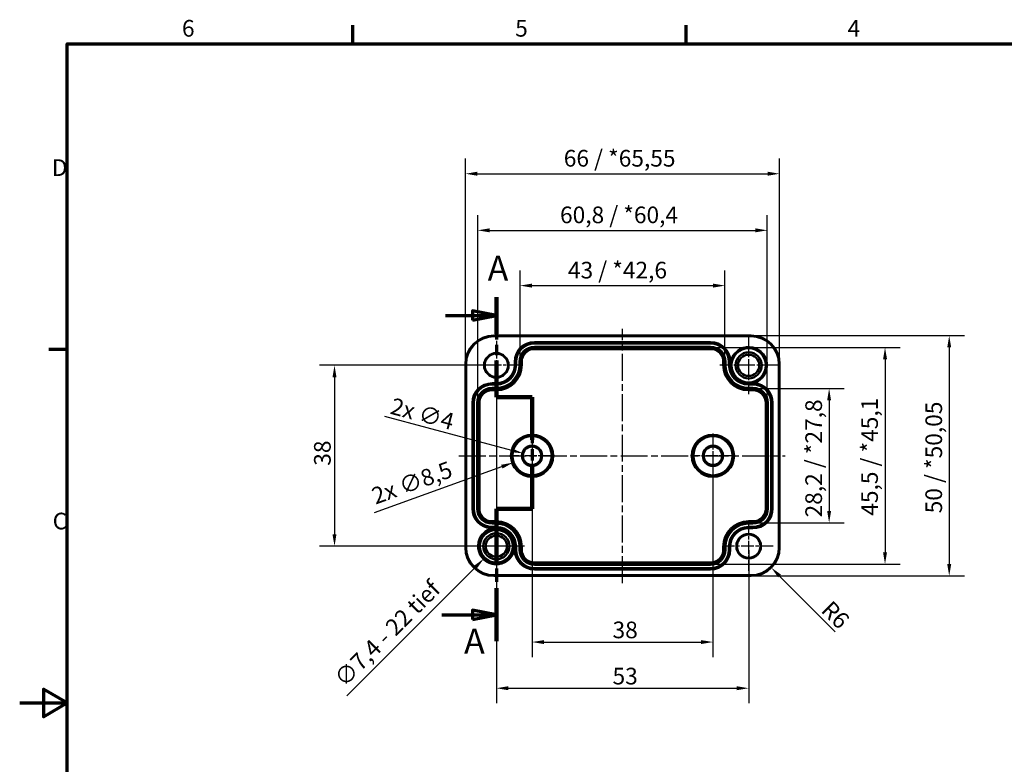
# Model space of a CAD drawing. Units: millimetres. Extents: x 0 to 420, y 0 to 297.
# Drawn here: x 0 to 207, y 136 to 292 of the extents above; entities that cross this region are included whole.
import ezdxf

# ---------------------------------------------------------------- set-up
doc = ezdxf.new("R2010")
doc.units = ezdxf.units.MM
doc.linetypes.add('CHAIN', pattern=[0.3543, 0.2362, -0.0295, 0.0591, -0.0295])
doc.layers.get('0').update_dxf_attribs({"lineweight": 25})
for name, color, linetype, lineweight in [('Bemaßung (ISO)', 7, 'Continuous', 25), ('Mittellinie (ISO)', 7, 'Continuous', 25), ('Mittelpunktmarkierung (ISO)', 7, 'Continuous', 25), ('Rahmen (ISO)', 7, 'Continuous', 70), ('Schnittlinie (ISO)', 7, 'CHAIN', 70), ('Sichtbar (ISO)', 7, 'Continuous', 50), ('Sichtbar schmal (ISO)', 7, 'Continuous', 35)]:
    doc.layers.add(name, color=color, linetype=linetype, lineweight=lineweight)
doc.styles.add('Bezeichnungstext (DIN)', font='isocpeur.ttf')
doc.styles.add('Notiztext (DIN)', font='isocpeur.ttf')
doc.dimstyles.new('Standard (DIN)', dxfattribs={"dimtxt": 3.5, "dimasz": 2.5, "dimexe": 3.175, "dimexo": 0.8, "dimgap": 0.8, "dimtad": 1, "dimrnd": 1e-08, "dimzin": 0, "dimtxsty": 'Notiztext (DIN)', "dimcen": 0.09, "dimdle": 10, "dimclrd": 256, "dimclre": 256, "dimclrt": 256, "dimadec": 0, "dimazin": 0, "dimtfac": 1, "dimtmove": 0, "dimatfit": 3, "dimfxl": 1, "dimtolj": 1, "dimtzin": 0, "dimlwd": -1, "dimlwe": -1, "dimarcsym": 0})

# ---------------------------------------------------------------- blocks, each defined once
blk = doc.blocks.new('Ränder Standardrahmen')
at = {"layer": 'Rahmen (ISO)'}
for p, q in [((70, 287), (70, 290.9)), ((140, 287), (140, 290.9)), ((10, 222.75), (6.1, 222.75))]:
    blk.add_line(p, q, dxfattribs=at)
at = {"layer": 'Rahmen (ISO)', "flags": 128}
for points in [[(10, 10), (10, 287), (410, 287), (410, 10), (10, 10)], [(0, 148.5), (10, 148.5), (5, 151.39), (5, 145.61), (10, 148.5)]]:
    blk.add_lwpolyline(points, dxfattribs=at)
at = {"layer": 'Rahmen (ISO)', "char_height": 3.5, "attachment_point": 7, "style": 'Notiztext (DIN)'}
for s, insert in [('6', (34.08, 287.4)), ('5', (104.08, 287.4)), ('4', (173.9, 287.4)), ('D', (6.75, 258.13)), ('C', (6.93, 183.88))]:
    blk.add_mtext(s, dxfattribs=dict(at, insert=insert))
blk = doc.blocks.new('*D6')
at = {"layer": 'Bemaßung (ISO)', "transparency": 16777216}
for p, q in [((107.63, 199.64), (107.63, 158.12)), ((145.63, 199.64), (145.63, 158.12)), ((110.13, 161.3), (143.13, 161.3))]:
    blk.add_line(p, q, dxfattribs=at)
for points in [[(110.13, 161.71), (110.13, 160.88), (107.63, 161.3)], [(143.13, 161.71), (143.13, 160.88), (145.63, 161.3)]]:
    blk.add_solid(points, dxfattribs=at)
at = {"layer": 'Defpoints', "color": 0, "transparency": 16777216}
for p in [(107.63, 200.44), (145.63, 200.44), (145.63, 161.3)]:
    blk.add_point(p, dxfattribs=at)
at = {"layer": 'Bemaßung (ISO)', "transparency": 16777216, "insert": (124.53, 165.6), "char_height": 3.5, "attachment_point": 1, "style": 'Notiztext (DIN)'}
blk.add_mtext('\\A1;38', dxfattribs=at)
blk = doc.blocks.new('*D7')
at = {"layer": 'Bemaßung (ISO)', "transparency": 16777216}
for p, q in [((100.13, 218.64), (100.13, 148.43)), ((153.13, 180.64), (153.13, 148.43)), ((102.63, 151.6), (150.63, 151.6))]:
    blk.add_line(p, q, dxfattribs=at)
for points in [[(102.63, 152.02), (102.63, 151.19), (100.13, 151.6)], [(150.63, 152.02), (150.63, 151.19), (153.13, 151.6)]]:
    blk.add_solid(points, dxfattribs=at)
at = {"layer": 'Defpoints', "color": 0, "transparency": 16777216}
for p in [(100.13, 219.44), (153.13, 181.44), (153.13, 151.6)]:
    blk.add_point(p, dxfattribs=at)
at = {"layer": 'Bemaßung (ISO)', "transparency": 16777216, "insert": (124.53, 155.9), "char_height": 3.5, "attachment_point": 1, "style": 'Notiztext (DIN)'}
blk.add_mtext('\\A1;53', dxfattribs=at)
blk = doc.blocks.new('*D8')
at = {"layer": 'Bemaßung (ISO)', "transparency": 16777216}
for p, q in [((99.33, 219.44), (62.95, 219.44)), ((66.13, 216.94), (66.13, 183.94)), ((99.33, 181.44), (62.95, 181.44))]:
    blk.add_line(p, q, dxfattribs=at)
for points in [[(65.71, 216.94), (66.54, 216.94), (66.13, 219.44)], [(65.71, 183.94), (66.54, 183.94), (66.13, 181.44)]]:
    blk.add_solid(points, dxfattribs=at)
at = {"layer": 'Defpoints', "color": 0, "transparency": 16777216}
for p in [(100.13, 219.44), (66.13, 181.44), (100.13, 181.44)]:
    blk.add_point(p, dxfattribs=at)
at = {"layer": 'Bemaßung (ISO)', "transparency": 16777216, "insert": (61.83, 198.34), "char_height": 3.5, "attachment_point": 1, "rotation": 90, "style": 'Notiztext (DIN)'}
blk.add_mtext('\\A1;38', dxfattribs=at)
blk = doc.blocks.new('*D9')
at = {"layer": 'Bemaßung (ISO)', "transparency": 16777216}
for p, q in [((154.83, 214.55), (173.2, 214.55)), ((170.03, 212.05), (170.03, 188.83)), ((154.83, 186.33), (173.2, 186.33))]:
    blk.add_line(p, q, dxfattribs=at)
for points in [[(169.61, 212.05), (170.44, 212.05), (170.03, 214.55)], [(169.61, 188.83), (170.44, 188.83), (170.03, 186.33)]]:
    blk.add_solid(points, dxfattribs=at)
at = {"layer": 'Defpoints', "color": 0, "transparency": 16777216}
for p in [(154.03, 214.55), (154.03, 186.33), (170.03, 186.33)]:
    blk.add_point(p, dxfattribs=at)
at = {"layer": 'Bemaßung (ISO)', "transparency": 16777216, "insert": (165.03, 187.49), "char_height": 3.5, "attachment_point": 1, "rotation": 90, "style": 'Notiztext (DIN)'}
blk.add_mtext('\\A1;28,2{ / *27,8}', dxfattribs=at)
blk = doc.blocks.new('*D10')
at = {"layer": 'Bemaßung (ISO)', "transparency": 16777216}
for p, q in [((145.93, 223.2), (184.94, 223.2)), ((181.77, 220.7), (181.77, 180.18)), ((145.93, 177.68), (184.94, 177.68))]:
    blk.add_line(p, q, dxfattribs=at)
for points in [[(181.35, 220.7), (182.19, 220.7), (181.77, 223.2)], [(181.35, 180.18), (182.19, 180.18), (181.77, 177.68)]]:
    blk.add_solid(points, dxfattribs=at)
at = {"layer": 'Defpoints', "color": 0, "transparency": 16777216}
for p in [(145.13, 223.2), (145.13, 177.68), (181.77, 177.68)]:
    blk.add_point(p, dxfattribs=at)
at = {"layer": 'Bemaßung (ISO)', "transparency": 16777216, "insert": (176.77, 187.84), "char_height": 3.5, "attachment_point": 1, "rotation": 90, "style": 'Notiztext (DIN)'}
blk.add_mtext('\\A1;45,5{ / *45,1}', dxfattribs=at)
blk = doc.blocks.new('*D11')
at = {"layer": 'Bemaßung (ISO)', "transparency": 16777216}
for p, q in [((105.11, 220.99), (105.11, 239.37)), ((148.14, 220.99), (148.14, 239.37)), ((107.61, 236.19), (145.64, 236.19))]:
    blk.add_line(p, q, dxfattribs=at)
for points in [[(107.61, 236.61), (107.61, 235.77), (105.11, 236.19)], [(145.64, 236.61), (145.64, 235.77), (148.14, 236.19)]]:
    blk.add_solid(points, dxfattribs=at)
at = {"layer": 'Defpoints', "color": 0, "transparency": 16777216}
for p in [(148.14, 236.19), (105.11, 220.19), (148.14, 220.19)]:
    blk.add_point(p, dxfattribs=at)
at = {"layer": 'Bemaßung (ISO)', "transparency": 16777216, "insert": (115.16, 241.19), "char_height": 3.5, "attachment_point": 1, "style": 'Notiztext (DIN)'}
blk.add_mtext('\\A1;43{ / *42,6}', dxfattribs=at)
blk = doc.blocks.new('*D12')
at = {"layer": 'Bemaßung (ISO)', "transparency": 16777216}
for p, q in [((96.21, 212.34), (96.21, 250.98)), ((157.04, 212.34), (157.04, 250.98)), ((98.71, 247.8), (154.54, 247.8))]:
    blk.add_line(p, q, dxfattribs=at)
for points in [[(98.71, 248.22), (98.71, 247.38), (96.21, 247.8)], [(154.54, 248.22), (154.54, 247.38), (157.04, 247.8)]]:
    blk.add_solid(points, dxfattribs=at)
at = {"layer": 'Defpoints', "color": 0, "transparency": 16777216}
for p in [(157.04, 247.8), (96.21, 211.54), (157.04, 211.54)]:
    blk.add_point(p, dxfattribs=at)
at = {"layer": 'Bemaßung (ISO)', "transparency": 16777216, "insert": (113.5, 252.8), "char_height": 3.5, "attachment_point": 1, "style": 'Notiztext (DIN)'}
blk.add_mtext('\\A1;60,8{ / *60,4}', dxfattribs=at)
blk = doc.blocks.new('2DTransSchnitt0')
at = {"layer": 'Schnittlinie (ISO)', "linetype": 'CHAIN', "ltscale": 37.587914}
blk.add_line((100.13, 233.76), (100.13, 212.73), dxfattribs=at)
at = {"layer": 'Schnittlinie (ISO)', "linetype": 'Continuous', "lineweight": 140}
for p, q in [((100.13, 233.76), (100.13, 226.05)), ((100.13, 220.45), (100.13, 212.73)), ((100.13, 212.73), (107.63, 212.73)), ((107.63, 212.73), (107.63, 203.81)), ((107.63, 198.21), (107.63, 189.3)), ((107.63, 189.3), (100.13, 189.3)), ((100.13, 189.3), (100.13, 178.19)), ((100.13, 172.59), (100.13, 161.48))]:
    blk.add_line(p, q, dxfattribs=at)
at = {"layer": 'Schnittlinie (ISO)', "linetype": 'Continuous'}
for p, q in [((89.41, 229.91), (95.13, 229.91)), ((100.13, 229.91), (95.13, 230.91)), ((95.13, 230.91), (95.13, 228.91)), ((95.13, 229.91), (100.13, 229.91)), ((95.13, 228.91), (100.13, 229.91)), ((100.13, 167.03), (95.13, 168.03)), ((95.13, 168.03), (95.13, 166.03)), ((88.69, 167.03), (95.13, 167.03)), ((95.13, 167.03), (100.13, 167.03)), ((95.13, 166.03), (100.13, 167.03))]:
    blk.add_line(p, q, dxfattribs=at)
at = {"layer": 'Schnittlinie (ISO)', "linetype": 'CHAIN', "ltscale": 8.333956}
for p, q in [((100.13, 212.73), (107.63, 212.73)), ((107.63, 189.3), (100.13, 189.3))]:
    blk.add_line(p, q, dxfattribs=at)
at = {"layer": 'Schnittlinie (ISO)', "linetype": 'CHAIN', "ltscale": 40.970364}
blk.add_line((107.63, 212.73), (107.63, 189.3), dxfattribs=at)
at = {"layer": 'Schnittlinie (ISO)', "linetype": 'CHAIN', "ltscale": 47.159996}
blk.add_line((100.13, 189.3), (100.13, 161.48), dxfattribs=at)
at = {"layer": 'Schnittlinie (ISO)', "linetype": 'Continuous', "flags": 128}
for points in [[(95.13, 228.91), (100.13, 229.91), (95.13, 230.91), (95.13, 228.91)], [(95.13, 166.03), (100.13, 167.03), (95.13, 168.03), (95.13, 166.03)]]:
    blk.add_lwpolyline(points, dxfattribs=at)
at = {"layer": 'Schnittlinie (ISO)'}
for points in [[(95.13, 228.91), (100.13, 229.91), (95.13, 230.91), (95.13, 228.91)], [(95.13, 166.03), (100.13, 167.03), (95.13, 168.03), (95.13, 166.03)]]:
    blk.add_solid(points, dxfattribs=at)
at = {"layer": 'Schnittlinie (ISO)', "char_height": 5.25, "attachment_point": 7, "style": 'Bezeichnungstext (DIN)'}
for insert in [(98.29, 235.56), (93.34, 157.21)]:
    blk.add_mtext('A', dxfattribs=dict(at, insert=insert))
blk = doc.blocks.new('*D14')
at = {"layer": 'Bemaßung (ISO)', "transparency": 16777216}
for p, q in [((93.63, 220.49), (93.63, 262.87)), ((159.62, 220.49), (159.62, 262.87)), ((96.13, 259.69), (157.12, 259.69))]:
    blk.add_line(p, q, dxfattribs=at)
for points in [[(96.13, 260.11), (96.13, 259.27), (93.63, 259.69)], [(157.12, 260.11), (157.12, 259.27), (159.62, 259.69)]]:
    blk.add_solid(points, dxfattribs=at)
at = {"layer": 'Defpoints', "color": 0, "transparency": 16777216}
for p in [(159.62, 259.69), (93.63, 219.69), (159.62, 219.69)]:
    blk.add_point(p, dxfattribs=at)
at = {"layer": 'Bemaßung (ISO)', "transparency": 16777216, "insert": (114.29, 264.69), "char_height": 3.5, "attachment_point": 1, "style": 'Notiztext (DIN)'}
blk.add_mtext('\\A1;66{ / *65,55}', dxfattribs=at)
blk = doc.blocks.new('*D15')
at = {"layer": 'Bemaßung (ISO)', "transparency": 16777216}
for p, q in [((154.43, 225.69), (198.43, 225.69)), ((195.25, 223.19), (195.25, 177.69)), ((154.43, 175.19), (198.43, 175.19))]:
    blk.add_line(p, q, dxfattribs=at)
for points in [[(194.84, 223.19), (195.67, 223.19), (195.25, 225.69)], [(194.84, 177.69), (195.67, 177.69), (195.25, 175.19)]]:
    blk.add_solid(points, dxfattribs=at)
at = {"layer": 'Defpoints', "color": 0, "transparency": 16777216}
for p in [(153.63, 225.69), (153.63, 175.19), (195.25, 175.19)]:
    blk.add_point(p, dxfattribs=at)
at = {"layer": 'Bemaßung (ISO)', "transparency": 16777216, "insert": (190.25, 188.35), "char_height": 3.5, "attachment_point": 1, "rotation": 90, "style": 'Notiztext (DIN)'}
blk.add_mtext('\\A1;50{ / *50,05}', dxfattribs=at)
blk = doc.blocks.new('*D22')
at = {"layer": 'Bemaßung (ISO)', "transparency": 16777216}
for p, q in [((100.04, 181.44), (100.22, 181.44)), ((100.13, 181.35), (100.13, 181.53)), ((68.71, 150.02), (95.74, 177.06))]:
    blk.add_line(p, q, dxfattribs=at)
blk.add_solid([(95.45, 177.35), (96.04, 176.76), (97.51, 178.83)], dxfattribs=at)
at = {"layer": 'Defpoints', "color": 0, "transparency": 16777216}
for p in [(102.74, 184.06), (97.51, 178.83)]:
    blk.add_point(p, dxfattribs=at)
at = {"layer": 'Bemaßung (ISO)', "transparency": 16777216, "insert": (65.74, 154.12), "char_height": 3.5, "attachment_point": 1, "rotation": 45, "style": 'Notiztext (DIN)'}
blk.add_mtext('\\A1;∅7,4{ - 22 tief}', dxfattribs=at)
blk = doc.blocks.new('*D24')
at = {"layer": 'Bemaßung (ISO)', "transparency": 16777216}
blk.add_line((171.32, 163.45), (159.63, 175.17), dxfattribs=at)
blk.add_solid([(159.92, 175.47), (159.33, 174.88), (157.86, 176.94)], dxfattribs=at)
at = {"layer": 'Defpoints', "color": 0, "transparency": 16777216}
for p in [(153.63, 181.19), (157.86, 176.94)]:
    blk.add_point(p, dxfattribs=at)
at = {"layer": 'Bemaßung (ISO)', "transparency": 16777216, "insert": (170.59, 170.27), "char_height": 3.5, "attachment_point": 1, "rotation": 314.9225, "style": 'Notiztext (DIN)'}
blk.add_mtext('\\A1;R6', dxfattribs=at)
blk = doc.blocks.new('*D25')
at = {"layer": 'Bemaßung (ISO)', "transparency": 16777216}
for p, q in [((76.62, 208.75), (103.28, 201.61)), ((107.54, 200.44), (107.72, 200.44)), ((107.63, 200.35), (107.63, 200.53))]:
    blk.add_line(p, q, dxfattribs=at)
blk.add_solid([(103.39, 202.01), (103.17, 201.2), (105.7, 200.96)], dxfattribs=at)
at = {"layer": 'Defpoints', "color": 0, "transparency": 16777216}
for p in [(105.7, 200.96), (109.56, 199.92)]:
    blk.add_point(p, dxfattribs=at)
at = {"layer": 'Bemaßung (ISO)', "transparency": 16777216, "insert": (78.51, 212.7), "char_height": 3.5, "attachment_point": 1, "rotation": 345, "style": 'Notiztext (DIN)'}
blk.add_mtext('\\A1;{2x }∅4', dxfattribs=at)
blk = doc.blocks.new('*D30')
at = {"layer": 'Bemaßung (ISO)', "transparency": 16777216}
for p, q in [((107.54, 200.44), (107.72, 200.44)), ((107.63, 200.35), (107.63, 200.53)), ((74.51, 188.49), (101.27, 198.15))]:
    blk.add_line(p, q, dxfattribs=at)
blk.add_solid([(101.13, 198.54), (101.42, 197.76), (103.63, 199)], dxfattribs=at)
at = {"layer": 'Defpoints', "color": 0, "transparency": 16777216}
for p in [(111.62, 201.88), (103.63, 199)]:
    blk.add_point(p, dxfattribs=at)
at = {"layer": 'Bemaßung (ISO)', "transparency": 16777216, "insert": (73.57, 193.46), "char_height": 3.5, "attachment_point": 1, "rotation": 19.847, "style": 'Notiztext (DIN)'}
blk.add_mtext('\\A1;{2x }∅8,5', dxfattribs=at)

msp = doc.modelspace()

# ---------------------------------------------------------------- linework, layer by layer
at = {"layer": 'Mittellinie (ISO)', "linetype": 'CHAIN', "ltscale": 23.990969}
for p, q in [((126.625, 173.703), (126.625, 227.102)), ((92.24, 200.441), (160.819, 200.441))]:
    msp.add_line(p, q, dxfattribs=at)
at = {"layer": 'Mittelpunktmarkierung (ISO)', "linetype": 'CHAIN', "ltscale": 13.517048}
for p, q in [((153.125, 225.523), (153.125, 213.359)), ((159.208, 219.441), (147.043, 219.441))]:
    msp.add_line(p, q, dxfattribs=at)
at = {"layer": 'Mittelpunktmarkierung (ISO)', "linetype": 'CHAIN', "ltscale": 11.449232}
for p, q in [((100.125, 224.593), (100.125, 214.289)), ((105.277, 219.441), (94.974, 219.441)), ((153.125, 186.593), (153.125, 176.289)), ((158.277, 181.441), (147.974, 181.441))]:
    msp.add_line(p, q, dxfattribs=at)
at = {"layer": 'Mittelpunktmarkierung (ISO)', "linetype": 'CHAIN', "ltscale": 10.441388}
for p, q in [((107.625, 205.139), (107.625, 195.743)), ((145.625, 205.139), (145.625, 195.743)), ((112.324, 200.441), (102.927, 200.441)), ((150.324, 200.441), (140.927, 200.441))]:
    msp.add_line(p, q, dxfattribs=at)
at = {"layer": 'Mittelpunktmarkierung (ISO)', "linetype": 'CHAIN', "ltscale": 13.074885}
for p, q in [((100.125, 187.324), (100.125, 175.558)), ((106.009, 181.441), (94.242, 181.441))]:
    msp.add_line(p, q, dxfattribs=at)
at = {"layer": 'Mittelpunktmarkierung (ISO)', "linetype": 'CHAIN', "ltscale": 11.667578}
for p, q in [((100.125, 186.691), (100.125, 176.191)), ((105.375, 181.441), (94.875, 181.441))]:
    msp.add_line(p, q, dxfattribs=at)
at = {"layer": 'Mittelpunktmarkierung (ISO)', "linetype": 'CHAIN', "ltscale": 9.666247}
for p, q in [((100.125, 183.941), (100.125, 175.242)), ((102.625, 181.441), (93.926, 181.441))]:
    msp.add_line(p, q, dxfattribs=at)
at = {"layer": 'Sichtbar (ISO)'}
for p, q in [((99.625, 225.689), (153.625, 225.689)), ((93.627, 181.191), (93.627, 219.691)), ((159.624, 219.691), (159.624, 181.191)), ((153.625, 175.193), (99.625, 175.193))]:
    msp.add_line(p, q, dxfattribs=at)
for centre, radius in [((100.125, 219.441), 2.452), ((153.125, 219.441), 3.582), ((153.125, 219.441), 2.75), ((153.125, 219.441), 2.246), ((153.125, 219.441), 2.23), ((107.625, 200.441), 1.936), ((145.625, 200.441), 1.936), ((100.125, 181.441), 2.75), ((100.125, 181.441), 2.246), ((100.125, 181.441), 2.23), ((153.125, 181.441), 2.452)]:
    msp.add_circle(centre, radius, dxfattribs=at)
for centre, start, end in [((99.625, 219.691), 90, 180), ((153.625, 219.691), 0, 90), ((99.625, 181.191), 180, 270), ((153.625, 181.191), 270, 0)]:
    msp.add_arc(centre, 5.998, start, end, dxfattribs=at)
at = {"layer": 'Sichtbar schmal (ISO)'}
for p, q in [((99.625, 225.689), (99.625, 225.489)), ((99.625, 225.489), (153.625, 225.489)), ((153.625, 225.689), (153.625, 225.489)), ((145.125, 224.389), (108.125, 224.389)), ((108.125, 224.189), (108.125, 224.389)), ((108.125, 224.189), (145.125, 224.189)), ((108.125, 224.189), (108.125, 224.18)), ((108.125, 224.18), (108.125, 223.98)), ((145.125, 224.18), (108.125, 224.18)), ((108.125, 223.98), (145.125, 223.98)), ((108.125, 223.402), (108.125, 223.202)), ((145.125, 223.402), (108.125, 223.402)), ((145.125, 224.189), (145.125, 224.389)), ((145.125, 224.189), (145.125, 224.18)), ((145.125, 224.18), (145.125, 223.98)), ((145.125, 223.402), (145.125, 223.202)), ((108.125, 223.202), (145.125, 223.202)), ((108.125, 223.202), (108.125, 222.995)), ((108.125, 222.995), (108.125, 222.795)), ((145.125, 222.995), (108.125, 222.995)), ((108.125, 222.795), (145.125, 222.795)), ((145.125, 223.202), (145.125, 222.995)), ((145.125, 222.995), (145.125, 222.795)), ((93.627, 219.691), (93.827, 219.691)), ((93.827, 181.191), (93.827, 219.691)), ((103.927, 220.191), (103.927, 219.541)), ((104.127, 220.191), (103.927, 220.191)), ((104.127, 219.541), (103.927, 219.541)), ((104.127, 219.541), (104.127, 220.191)), ((104.127, 220.191), (104.137, 220.191)), ((104.127, 219.541), (104.137, 219.541)), ((104.137, 220.191), (104.337, 220.191)), ((104.137, 220.191), (104.137, 219.541)), ((104.137, 219.541), (104.337, 219.541)), ((104.337, 219.541), (104.337, 220.191)), ((104.914, 220.191), (105.114, 220.191)), ((104.914, 220.191), (104.914, 219.541)), ((104.914, 219.541), (105.114, 219.541)), ((105.114, 219.541), (105.114, 220.191)), ((105.114, 220.191), (105.322, 220.191)), ((105.114, 219.541), (105.322, 219.541)), ((105.322, 220.191), (105.522, 220.191)), ((105.322, 220.191), (105.322, 219.541)), ((105.322, 219.541), (105.522, 219.541)), ((105.522, 219.541), (105.522, 220.191)), ((147.729, 220.191), (147.729, 219.541)), ((147.929, 220.191), (147.729, 220.191)), ((147.929, 219.541), (147.729, 219.541)), ((147.929, 219.541), (147.929, 220.191)), ((148.137, 220.191), (147.929, 220.191)), ((148.137, 219.541), (147.929, 219.541)), ((148.137, 220.191), (148.137, 219.541)), ((148.337, 220.191), (148.137, 220.191)), ((148.337, 219.541), (148.137, 219.541)), ((148.337, 219.541), (148.337, 220.191)), ((148.914, 220.191), (148.914, 219.541)), ((149.114, 220.191), (148.914, 220.191)), ((149.114, 219.541), (148.914, 219.541)), ((149.114, 219.541), (149.114, 220.191)), ((149.124, 220.191), (149.114, 220.191)), ((149.124, 219.541), (149.114, 219.541)), ((149.124, 220.191), (149.311, 220.191)), ((149.124, 220.191), (149.124, 219.541)), ((149.124, 219.541), (149.276, 219.541)), ((149.517, 220.256), (149.322, 220.3)), ((159.424, 219.691), (159.424, 181.191)), ((159.624, 219.691), (159.424, 219.691)), ((100.125, 215.739), (99.225, 215.739)), ((99.225, 215.539), (99.225, 215.739)), ((99.225, 215.539), (100.125, 215.539)), ((99.225, 215.539), (99.225, 215.53)), ((99.225, 215.53), (99.225, 215.33)), ((100.125, 215.53), (99.225, 215.53)), ((99.225, 215.33), (100.125, 215.33)), ((100.125, 215.539), (100.125, 215.739)), ((100.125, 215.539), (100.125, 215.53)), ((100.125, 215.53), (100.125, 215.33)), ((153.125, 215.641), (153.125, 215.742)), ((153.125, 215.539), (153.125, 215.641)), ((153.125, 215.539), (154.025, 215.539)), ((153.125, 215.539), (153.125, 215.53)), ((153.125, 215.53), (153.125, 215.33)), ((154.025, 215.53), (153.125, 215.53)), ((153.125, 215.33), (154.025, 215.33)), ((154.025, 215.539), (154.025, 215.693)), ((154.025, 215.539), (154.025, 215.53)), ((154.025, 215.53), (154.025, 215.33)), ((154.318, 215.729), (154.257, 215.919)), ((99.225, 214.752), (99.225, 214.552)), ((100.125, 214.752), (99.225, 214.752)), ((99.225, 214.552), (100.125, 214.552)), ((99.225, 214.552), (99.225, 214.345)), ((99.225, 214.345), (99.225, 214.145)), ((100.125, 214.345), (99.225, 214.345)), ((99.225, 214.145), (100.125, 214.145)), ((100.125, 214.752), (100.125, 214.552)), ((100.125, 214.345), (100.125, 214.552)), ((100.125, 214.345), (100.125, 214.145)), ((153.125, 214.752), (153.125, 214.552)), ((154.025, 214.752), (153.125, 214.752)), ((153.125, 214.552), (154.025, 214.552)), ((153.125, 214.552), (153.125, 214.345)), ((153.125, 214.345), (153.125, 214.145)), ((154.025, 214.345), (153.125, 214.345)), ((153.125, 214.145), (154.025, 214.145)), ((154.025, 214.752), (154.025, 214.552)), ((154.025, 214.552), (154.025, 214.345)), ((154.025, 214.345), (154.025, 214.145)), ((95.027, 211.541), (95.027, 189.341)), ((95.227, 211.541), (95.027, 211.541)), ((95.227, 189.341), (95.227, 211.541)), ((95.227, 211.541), (95.237, 211.541)), ((95.237, 211.541), (95.237, 189.341)), ((95.237, 211.541), (95.437, 211.541)), ((95.437, 189.341), (95.437, 211.541)), ((96.014, 211.541), (96.214, 211.541)), ((96.014, 211.541), (96.014, 189.341)), ((96.214, 189.341), (96.214, 211.541)), ((96.214, 211.541), (96.422, 211.541)), ((96.422, 211.541), (96.622, 211.541)), ((96.422, 211.541), (96.422, 189.341)), ((96.622, 189.341), (96.622, 211.541)), ((156.629, 211.541), (156.629, 189.341)), ((156.829, 211.541), (156.629, 211.541)), ((156.829, 189.341), (156.829, 211.541)), ((157.037, 211.541), (156.829, 211.541)), ((157.037, 211.541), (157.037, 189.341)), ((157.237, 211.541), (157.037, 211.541)), ((157.237, 189.341), (157.237, 211.541)), ((157.814, 211.541), (157.814, 189.341)), ((158.014, 211.541), (157.814, 211.541)), ((158.014, 189.341), (158.014, 211.541)), ((158.024, 211.541), (158.014, 211.541)), ((158.024, 211.541), (158.224, 211.541)), ((158.024, 211.541), (158.024, 189.341)), ((158.224, 189.341), (158.224, 211.541)), ((95.227, 189.341), (95.027, 189.341)), ((95.227, 189.341), (95.237, 189.341)), ((95.237, 189.341), (95.437, 189.341)), ((96.014, 189.341), (96.214, 189.341)), ((96.214, 189.341), (96.422, 189.341)), ((96.422, 189.341), (96.622, 189.341)), ((156.829, 189.341), (156.629, 189.341)), ((157.037, 189.341), (156.829, 189.341)), ((157.237, 189.341), (157.037, 189.341)), ((158.014, 189.341), (157.814, 189.341)), ((158.024, 189.341), (158.014, 189.341)), ((158.024, 189.341), (158.224, 189.341)), ((100.125, 186.737), (99.225, 186.737)), ((99.225, 186.537), (99.225, 186.737)), ((99.225, 186.537), (100.125, 186.537)), ((99.225, 186.33), (99.225, 186.537)), ((100.125, 186.33), (99.225, 186.33)), ((99.225, 186.13), (99.225, 186.33)), ((100.125, 186.537), (100.125, 186.737)), ((100.125, 186.33), (100.125, 186.537)), ((100.125, 186.33), (100.125, 186.13)), ((154.025, 186.737), (153.125, 186.737)), ((153.125, 186.537), (153.125, 186.737)), ((153.125, 186.537), (154.025, 186.537)), ((153.125, 186.33), (153.125, 186.537)), ((154.025, 186.33), (153.125, 186.33)), ((153.125, 186.13), (153.125, 186.33)), ((154.025, 186.537), (154.025, 186.737)), ((154.025, 186.33), (154.025, 186.537)), ((154.025, 186.13), (154.025, 186.33)), ((98.932, 185.153), (98.994, 184.963)), ((99.225, 186.13), (100.125, 186.13)), ((100.125, 185.552), (99.225, 185.552)), ((99.225, 185.352), (99.225, 185.552)), ((99.225, 185.352), (100.125, 185.352)), ((99.225, 185.343), (99.225, 185.352)), ((100.125, 185.343), (99.225, 185.343)), ((99.225, 185.343), (99.225, 185.189)), ((100.125, 185.552), (100.125, 185.352)), ((100.125, 185.343), (100.125, 185.352)), ((100.125, 185.343), (100.125, 185.242)), ((100.125, 185.242), (100.125, 185.14)), ((153.125, 186.13), (154.025, 186.13)), ((154.025, 185.552), (153.125, 185.552)), ((153.125, 185.352), (153.125, 185.552)), ((153.125, 185.352), (154.025, 185.352)), ((153.125, 185.343), (153.125, 185.352)), ((154.025, 185.343), (153.125, 185.343)), ((153.125, 185.343), (153.125, 185.143)), ((153.125, 185.143), (154.025, 185.143)), ((154.025, 185.352), (154.025, 185.552)), ((154.025, 185.343), (154.025, 185.352)), ((154.025, 185.143), (154.025, 185.343)), ((93.627, 181.191), (93.827, 181.191)), ((103.733, 180.626), (103.929, 180.582)), ((104.127, 180.691), (103.939, 180.691)), ((104.127, 181.341), (103.975, 181.341)), ((104.127, 180.691), (104.127, 181.341)), ((104.127, 181.341), (104.137, 181.341)), ((104.127, 180.691), (104.137, 180.691)), ((104.137, 181.341), (104.137, 180.691)), ((104.137, 181.341), (104.337, 181.341)), ((104.137, 180.691), (104.337, 180.691)), ((104.337, 180.691), (104.337, 181.341)), ((104.914, 181.341), (105.114, 181.341)), ((104.914, 181.341), (104.914, 180.691)), ((104.914, 180.691), (105.114, 180.691)), ((105.114, 180.691), (105.114, 181.341)), ((105.114, 181.341), (105.322, 181.341)), ((105.114, 180.691), (105.322, 180.691)), ((105.322, 181.341), (105.522, 181.341)), ((105.322, 181.341), (105.322, 180.691)), ((105.322, 180.691), (105.522, 180.691)), ((105.522, 180.691), (105.522, 181.341)), ((147.729, 181.341), (147.729, 180.691)), ((147.929, 181.341), (147.729, 181.341)), ((147.929, 180.691), (147.729, 180.691)), ((147.929, 180.691), (147.929, 181.341)), ((148.137, 181.341), (147.929, 181.341)), ((148.137, 180.691), (147.929, 180.691)), ((148.137, 181.341), (148.137, 180.691)), ((148.337, 181.341), (148.137, 181.341)), ((148.337, 180.691), (148.137, 180.691)), ((148.337, 180.691), (148.337, 181.341)), ((148.914, 181.341), (148.914, 180.691)), ((149.114, 181.341), (148.914, 181.341)), ((149.114, 180.691), (148.914, 180.691)), ((149.114, 180.691), (149.114, 181.341)), ((149.124, 181.341), (149.114, 181.341)), ((149.124, 180.691), (149.114, 180.691)), ((149.124, 181.341), (149.324, 181.341)), ((149.124, 181.341), (149.124, 180.691)), ((149.124, 180.691), (149.324, 180.691)), ((149.324, 180.691), (149.324, 181.341)), ((159.624, 181.191), (159.424, 181.191)), ((145.125, 178.087), (108.125, 178.087)), ((108.125, 177.887), (108.125, 178.087)), ((108.125, 177.887), (145.125, 177.887)), ((108.125, 177.68), (108.125, 177.887)), ((145.125, 178.087), (145.125, 177.887)), ((145.125, 177.68), (145.125, 177.887)), ((108.125, 177.48), (108.125, 177.68)), ((145.125, 177.68), (108.125, 177.68)), ((108.125, 177.48), (145.125, 177.48)), ((145.125, 176.902), (108.125, 176.902)), ((108.125, 176.702), (108.125, 176.902)), ((108.125, 176.702), (145.125, 176.702)), ((108.125, 176.693), (108.125, 176.702)), ((108.125, 176.693), (108.125, 176.493)), ((145.125, 176.693), (108.125, 176.693)), ((108.125, 176.493), (145.125, 176.493)), ((145.125, 177.48), (145.125, 177.68)), ((145.125, 176.702), (145.125, 176.902)), ((145.125, 176.693), (145.125, 176.702)), ((145.125, 176.693), (145.125, 176.493)), ((153.625, 175.393), (99.625, 175.393)), ((99.625, 175.393), (99.625, 175.193)), ((153.625, 175.193), (153.625, 175.393))]:
    msp.add_line(p, q, dxfattribs=at)
for centre, radius in [((100.125, 219.441), 2.652), ((153.125, 219.441), 2.23), ((107.625, 200.441), 4.497), ((145.625, 200.441), 4.497), ((107.625, 200.441), 4.297), ((107.625, 200.441), 4.252), ((107.625, 200.441), 4.052), ((145.625, 200.441), 4.297), ((145.625, 200.441), 4.252), ((145.625, 200.441), 4.052), ((107.625, 200.441), 2.198), ((107.625, 200.441), 1.998), ((145.625, 200.441), 2.198), ((145.625, 200.441), 1.998), ((100.125, 181.441), 3.583), ((100.125, 181.441), 3.383), ((153.125, 181.441), 2.652), ((100.125, 181.441), 2.23)]:
    msp.add_circle(centre, radius, dxfattribs=at)
for centre, radius, start, end in [((99.625, 219.691), 5.798, 90, 180), ((153.625, 219.691), 5.798, 0, 90), ((108.125, 220.191), 4.198, 90, 180), ((108.125, 220.191), 3.998, 90, 180), ((108.125, 220.191), 3.989, 90, 180), ((108.125, 220.191), 3.789, 90, 180), ((108.125, 220.191), 3.211, 90, 180), ((145.125, 220.191), 4.198, 1.48775, 90), ((145.125, 220.191), 3.998, 0, 90), ((145.125, 220.191), 3.989, 0, 90), ((145.125, 220.191), 3.789, 0, 90), ((145.125, 220.191), 3.211, 0, 90), ((108.125, 220.191), 3.011, 90, 180), ((108.125, 220.191), 2.804, 90, 180), ((108.125, 220.191), 2.604, 90, 180), ((145.125, 220.191), 3.011, 0, 90), ((145.125, 220.191), 2.804, 0, 90), ((145.125, 220.191), 2.604, 0, 90), ((153.125, 219.441), 3.899, 287.8163, 167.27244), ((153.125, 219.441), 3.699, 287.8163, 167.27244), ((100.125, 219.541), 5.396, 270, 0), ((100.125, 219.541), 3.802, 270, 0), ((100.125, 219.541), 4.002, 270, 0), ((100.125, 219.541), 5.196, 270, 0), ((100.125, 219.541), 4.789, 270, 0), ((100.125, 219.541), 4.989, 270, 0), ((100.125, 219.541), 4.211, 270, 0), ((100.125, 219.541), 4.011, 270, 0), ((153.125, 219.541), 5.396, 180, 270), ((153.125, 219.541), 5.196, 180, 270), ((153.125, 219.541), 4.989, 180, 270), ((153.125, 219.541), 4.789, 180, 270), ((153.125, 219.541), 4.211, 180, 270), ((153.125, 219.541), 4.011, 180, 270), ((153.125, 219.541), 4.002, 180, 270), ((99.225, 211.541), 4.198, 90, 180), ((99.225, 211.541), 3.998, 90, 180), ((99.225, 211.541), 3.989, 90, 180), ((99.225, 211.541), 3.789, 90, 180), ((154.025, 211.541), 3.998, 0, 90), ((154.025, 211.541), 3.989, 0, 90), ((154.025, 211.541), 3.789, 0, 90), ((154.025, 211.541), 4.198, 0, 85.99874), ((99.225, 211.541), 3.211, 90, 180), ((99.225, 211.541), 3.011, 90, 180), ((99.225, 211.541), 2.804, 90, 180), ((99.225, 211.541), 2.604, 90, 180), ((154.025, 211.541), 3.211, 0, 90), ((154.025, 211.541), 3.011, 0, 90), ((154.025, 211.541), 2.804, 0, 90), ((154.025, 211.541), 2.604, 0, 90), ((99.225, 189.341), 4.198, 180, 265.99874), ((99.225, 189.341), 3.998, 180, 270), ((99.225, 189.341), 3.989, 180, 270), ((99.225, 189.341), 3.789, 180, 270), ((99.225, 189.341), 3.211, 180, 270), ((99.225, 189.341), 3.011, 180, 270), ((99.225, 189.341), 2.804, 180, 270), ((99.225, 189.341), 2.604, 180, 270), ((154.025, 189.341), 2.604, 270, 0), ((154.025, 189.341), 4.198, 270, 0), ((154.025, 189.341), 3.998, 270, 0), ((154.025, 189.341), 2.804, 270, 0), ((154.025, 189.341), 3.011, 270, 0), ((154.025, 189.341), 3.211, 270, 0), ((154.025, 189.341), 3.789, 270, 0), ((154.025, 189.341), 3.989, 270, 0), ((100.125, 181.341), 5.396, 0, 90), ((100.125, 181.341), 5.196, 0, 90), ((100.125, 181.341), 4.989, 0, 90), ((153.125, 181.341), 5.396, 90, 180), ((153.125, 181.341), 5.196, 90, 180), ((153.125, 181.341), 4.989, 90, 180), ((100.125, 181.441), 3.899, 107.8163, 347.27244), ((100.125, 181.441), 3.699, 107.8163, 347.27244), ((100.125, 181.341), 4.789, 0, 90), ((100.125, 181.341), 4.211, 0, 90), ((100.125, 181.341), 4.011, 0, 90), ((100.125, 181.341), 4.002, 0, 90), ((153.125, 181.341), 4.789, 90, 180), ((153.125, 181.341), 4.211, 90, 180), ((153.125, 181.341), 4.011, 90, 180), ((153.125, 181.341), 4.002, 90, 180), ((153.125, 181.341), 3.802, 90, 180), ((99.625, 181.191), 5.798, 180, 270), ((108.125, 180.691), 4.198, 181.48775, 270), ((108.125, 180.691), 3.998, 180, 270), ((108.125, 180.691), 3.989, 180, 270), ((108.125, 180.691), 3.789, 180, 270), ((108.125, 180.691), 3.211, 180, 270), ((108.125, 180.691), 3.011, 180, 270), ((108.125, 180.691), 2.804, 180, 270), ((108.125, 180.691), 2.604, 180, 270), ((145.125, 180.691), 2.604, 270, 0), ((145.125, 180.691), 4.198, 270, 0), ((145.125, 180.691), 3.998, 270, 0), ((145.125, 180.691), 3.989, 270, 0), ((145.125, 180.691), 2.804, 270, 0), ((145.125, 180.691), 3.011, 270, 0), ((145.125, 180.691), 3.211, 270, 0), ((145.125, 180.691), 3.789, 270, 0), ((153.625, 181.191), 5.798, 270, 0)]:
    msp.add_arc(centre, radius, start, end, dxfattribs=at)
for centre, major_axis, ratio, start_param, end_param in [((149.228, 219.541), (0.2, -0.005), 0.0063486, 0.0052361, 1.3285213), ((149.299, 220.191), (0.196, -0.038), 0.0117621, 0.0052363, 1.5108829), ((154.025, 215.647), (-0.046, 0.195), 0.0545247, 4.9380228, 6.2779415), ((99.225, 185.235), (0.046, -0.195), 0.0545247, 4.9380228, 6.2779415), ((103.952, 180.691), (-0.196, 0.038), 0.0117621, 0.0052363, 1.5108829), ((104.023, 181.341), (-0.2, 0.005), 0.0063486, 0.0052361, 1.3285213)]:
    msp.add_ellipse(centre, major_axis=major_axis, ratio=ratio, start_param=start_param, end_param=end_param, dxfattribs=at)
for points, knots in [([(149.276, 219.541), (149.27, 219.086), (149.345, 218.632), (149.665, 217.73), (149.927, 217.289), (150.555, 216.592), (150.901, 216.318), (151.63, 215.921), (152.003, 215.787), (152.634, 215.664), (152.881, 215.641), (153.125, 215.641)], [-2.0413826, -2.0413826, -2.0413826, -2.0413826, -0.8916533, -0.8916533, 0.3898299, 0.3898299, 1.5019261, 1.5019261, 2.5109517, 2.5109517, 3.1415927, 3.1415927, 3.1415927, 3.1415927]), ([(149.322, 220.3), (149.32, 220.282), (149.319, 220.264), (149.315, 220.228), (149.313, 220.209), (149.311, 220.191)], [-3.1415927, -3.1415927, -3.1415927, -3.1415927, 0, 0, 3.1415924, 3.1415924, 3.1415924, 3.1415924]), ([(153.125, 215.742), (152.887, 215.742), (152.647, 215.765), (152.034, 215.886), (151.672, 216.018), (150.966, 216.408), (150.632, 216.676), (150.031, 217.357), (149.781, 217.787), (149.483, 218.661), (149.416, 219.099), (149.428, 219.536)], [-3.1415927, -3.1415927, -3.1415927, -3.1415927, -2.5109517, -2.5109517, -1.5019261, -1.5019261, -0.3898299, -0.3898299, 0.8916533, 0.8916533, 2.0413826, 2.0413826, 2.0413826, 2.0413826]), ([(149.496, 220.153), (149.499, 220.17), (149.502, 220.187), (149.51, 220.222), (149.513, 220.239), (149.517, 220.256)], [-3.1415924, -3.1415924, -3.1415924, -3.1415924, 0, 0, 3.1415927, 3.1415927, 3.1415927, 3.1415927]), ([(153.979, 215.842), (153.787, 215.796), (153.59, 215.766), (153.303, 215.745), (153.214, 215.742), (153.125, 215.742)], [-3.1415927, -3.1415927, -3.1415927, -3.1415927, -1.0894949, -1.0894949, -0.1750403, -0.1750403, -0.1750403, -0.1750403]), ([(153.125, 215.641), (153.219, 215.641), (153.312, 215.642), (153.615, 215.653), (153.823, 215.669), (154.025, 215.693)], [0.1750403, 0.1750403, 0.1750403, 0.1750403, 1.0894949, 1.0894949, 3.1415927, 3.1415927, 3.1415927, 3.1415927]), ([(100.125, 185.242), (100.032, 185.242), (99.938, 185.24), (99.636, 185.229), (99.428, 185.213), (99.225, 185.189)], [0.1750403, 0.1750403, 0.1750403, 0.1750403, 1.0894949, 1.0894949, 3.1415927, 3.1415927, 3.1415927, 3.1415927]), ([(99.272, 185.04), (99.464, 185.086), (99.661, 185.116), (99.948, 185.137), (100.037, 185.14), (100.125, 185.14)], [-3.1415927, -3.1415927, -3.1415927, -3.1415927, -1.0894949, -1.0894949, -0.1750403, -0.1750403, -0.1750403, -0.1750403]), ([(103.975, 181.341), (103.981, 181.796), (103.906, 182.25), (103.586, 183.152), (103.323, 183.593), (102.696, 184.29), (102.35, 184.564), (101.621, 184.961), (101.248, 185.095), (100.617, 185.218), (100.37, 185.242), (100.125, 185.242)], [-2.0413826, -2.0413826, -2.0413826, -2.0413826, -0.8916533, -0.8916533, 0.3898299, 0.3898299, 1.5019261, 1.5019261, 2.5109517, 2.5109517, 3.1415927, 3.1415927, 3.1415927, 3.1415927]), ([(100.125, 185.14), (100.363, 185.14), (100.604, 185.117), (101.217, 184.996), (101.579, 184.864), (102.285, 184.474), (102.619, 184.206), (103.22, 183.525), (103.47, 183.095), (103.767, 182.221), (103.834, 181.783), (103.823, 181.346)], [-3.1415927, -3.1415927, -3.1415927, -3.1415927, -2.5109517, -2.5109517, -1.5019261, -1.5019261, -0.3898299, -0.3898299, 0.8916533, 0.8916533, 2.0413826, 2.0413826, 2.0413826, 2.0413826]), ([(103.755, 180.729), (103.752, 180.712), (103.748, 180.695), (103.741, 180.66), (103.737, 180.643), (103.733, 180.626)], [-3.1415924, -3.1415924, -3.1415924, -3.1415924, 0, 0, 3.1415927, 3.1415927, 3.1415927, 3.1415927]), ([(103.929, 180.582), (103.93, 180.6), (103.932, 180.618), (103.936, 180.655), (103.938, 180.673), (103.939, 180.691)], [-3.1415927, -3.1415927, -3.1415927, -3.1415927, 0, 0, 3.1415924, 3.1415924, 3.1415924, 3.1415924])]:
    msp.add_open_spline(points, degree=3, knots=knots, dxfattribs=at)
for points in [[(149.311, 220.191), (149.29, 219.976), (149.278, 219.758), (149.276, 219.541)], [(149.428, 219.536), (149.433, 219.741), (149.456, 219.949), (149.496, 220.153)], [(154.257, 215.919), (154.166, 215.89), (154.073, 215.864), (153.979, 215.842)], [(154.025, 215.693), (154.125, 215.705), (154.223, 215.717), (154.318, 215.729)], [(99.225, 185.189), (99.126, 185.177), (99.028, 185.165), (98.932, 185.153)], [(98.994, 184.963), (99.085, 184.992), (99.178, 185.018), (99.272, 185.04)], [(103.823, 181.346), (103.818, 181.141), (103.795, 180.933), (103.755, 180.729)], [(103.939, 180.691), (103.96, 180.906), (103.972, 181.125), (103.975, 181.341)]]:
    msp.add_open_spline(points, degree=3, dxfattribs=at)

# ---------------------------------------------------------------- block references
msp.add_blockref('Ränder Standardrahmen', (0, 0))
at = {"layer": 'Schnittlinie (ISO)'}
msp.add_blockref('2DTransSchnitt0', (0, 0), dxfattribs=at)

# ---------------------------------------------------------------- dimensions: what is measured, and where the dimension line sits
at = {"layer": 'Bemaßung (ISO)'}
for base, p1, p2, text, override, picture, middle in [((159.624, 259.691), (93.627, 219.691), (159.624, 219.691), '<>{ / *65,55}', {"dimdec": 0, "dimtp": 0, "dimtm": 0, "dimtdec": 2, "dimtofl": 0, "dimatfit": 1}, '*D14', (126.625, 259.691)), ((157.037, 247.801), (96.214, 211.541), (157.037, 211.541), '<>{ / *60,4}', {"dimdec": 1, "dimtp": 0, "dimtm": 0, "dimtdec": 2, "dimtofl": 0, "dimatfit": 1}, '*D12', (126.625, 247.801))]:
    dim = msp.add_linear_dim(base=base, p1=p1, p2=p2, text=text, dimstyle='Standard (DIN)', override=override, dxfattribs=at)
    dim.commit()
    dim.dimension.update_dxf_attribs({"geometry": picture, "text_midpoint": middle, "dimtype": 160})
for base, p1, p2, angle, text, override, picture, middle in [((148.137, 236.191), (105.114, 220.191), (148.137, 220.191), 180, '<>{ / *42,6}', {"dimdec": 0, "dimtp": 0, "dimtm": 0, "dimtdec": 2, "dimtofl": 0, "dimatfit": 1}, '*D11', (126.625, 236.191)), ((195.252, 175.193), (153.625, 225.689), (153.625, 175.193), 270, '<>{ / *50,05}', {"dimdec": 0, "dimtp": 0, "dimtm": 0, "dimtdec": 2, "dimtofl": 0, "dimatfit": 1}, '*D15', (195.252, 200.691)), ((181.769, 177.68), (145.125, 223.202), (145.125, 177.68), 270, '<>{ / *45,1}', {"dimdec": 1, "dimtp": 0, "dimtm": 0, "dimtdec": 2, "dimtofl": 0, "dimatfit": 1}, '*D10', (181.769, 200.791)), ((170.025, 186.33), (154.025, 214.552), (154.025, 186.33), 270, '<>{ / *27,8}', {"dimdec": 1, "dimtp": 0, "dimtm": 0, "dimtdec": 2, "dimtofl": 0, "dimatfit": 1}, '*D9', (170.025, 200.441))]:
    dim = msp.add_linear_dim(base=base, p1=p1, p2=p2, angle=angle, text=text, dimstyle='Standard (DIN)', override=override, dxfattribs=at)
    dim.commit()
    dim.dimension.update_dxf_attribs({"geometry": picture, "text_midpoint": middle, "dimtype": 160})
for base, p1, p2, angle, picture, middle in [((66.125, 181.441), (100.125, 219.441), (100.125, 181.441), 90, '*D8', (66.125, 200.441)), ((153.125, 151.602), (100.125, 219.441), (153.125, 181.441), 180, '*D7', (126.625, 151.602)), ((145.625, 161.297), (107.625, 200.441), (145.625, 200.441), 180, '*D6', (126.625, 161.297))]:
    dim = msp.add_linear_dim(base=base, p1=p1, p2=p2, angle=angle, dimstyle='Standard (DIN)', override={"dimdec": 0, "dimtp": 0, "dimtm": 0, "dimtdec": 2, "dimtofl": 0, "dimatfit": 1}, dxfattribs=at)
    dim.commit()
    dim.dimension.update_dxf_attribs({"geometry": picture, "text_midpoint": middle, "dimtype": 160})
for p1, p2, text, override, picture, middle in [((109.556, 199.924), (105.695, 200.958), '{2x }<>', {"dimdec": 0, "dimlfac": 1, "dimtp": 0, "dimtm": 0, "dimtdec": 2, "dimtofl": 0}, '*D25', (83.311, 206.956)), ((111.625, 201.885), (103.626, 198.998), '{2x }<>', {"dimdec": 1, "dimlfac": 1, "dimtp": 0, "dimtm": 0, "dimtdec": 2, "dimtofl": 0}, '*D30', (82.591, 191.405)), ((102.741, 184.057), (97.51, 178.825), '<>{ - 22 tief}', {"dimdec": 1, "dimlfac": 1, "dimtp": 0, "dimtm": 0, "dimtdec": 2, "dimtofl": 0}, '*D22', (79.975, 161.291))]:
    dim = msp.add_diameter_dim_2p(p1=p1, p2=p2, text=text, dimstyle='Standard (DIN)', override=override, dxfattribs=at)
    dim.commit()
    dim.dimension.update_dxf_attribs({"geometry": picture, "text_midpoint": middle, "dimtype": 163})
dim = msp.add_radius_dim(center=(153.625, 181.191), mpoint=(157.861, 176.944), dimstyle='Standard (DIN)', override={"dimdec": 0, "dimcen": 0, "dimtp": 0, "dimtm": 0, "dimtdec": 2, "dimtofl": 0}, dxfattribs=at)
dim.commit()
dim.dimension.update_dxf_attribs({"geometry": '*D24', "text_midpoint": (169.152, 165.622), "dimtype": 164})

doc.saveas('drawing.dxf')
